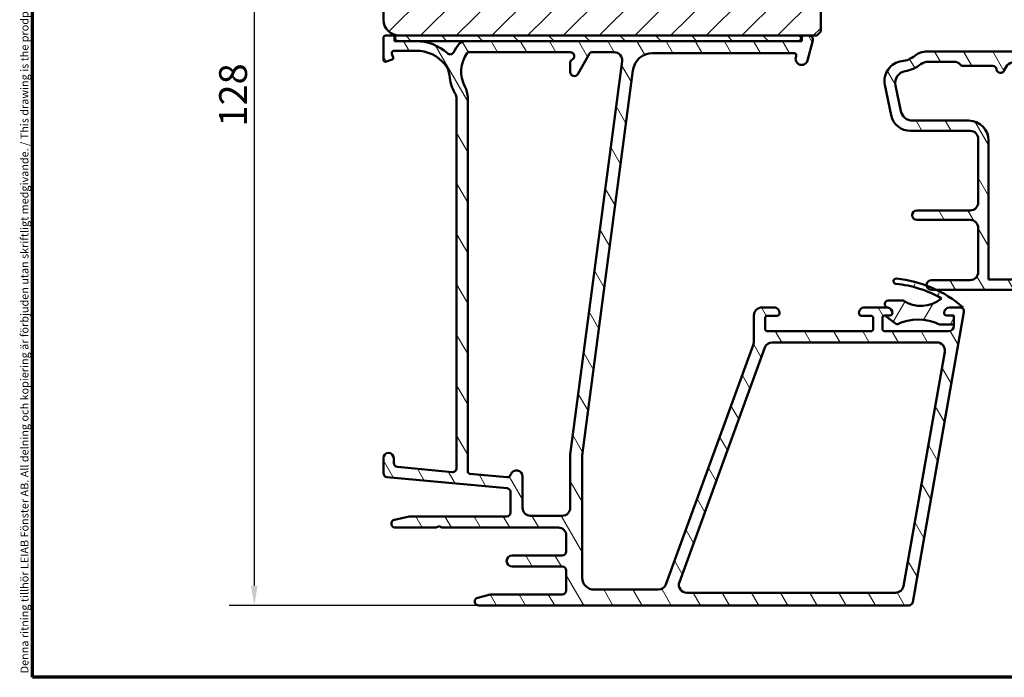
# Model space of a CAD drawing. Units: millimetres. Extents: x 13 to 821, y -287 to 287.
# Drawn here: x 634 to 758, y 10 to 93 of the extents above; entities that cross this region are included whole.
import ezdxf

# ---------------------------------------------------------------- set-up
doc = ezdxf.new("R2010")
doc.units = ezdxf.units.MM
for name, color, linetype, lineweight in [('Border (ISO)', 8, 'Continuous', 70), ('Dimension (ISO)', 3, 'Continuous', 25), ('Hatch (ISO)', 8, 'Continuous', 18), ('Visible (ISO)', 7, 'Continuous', 50)]:
    doc.layers.add(name, color=color, linetype=linetype, lineweight=lineweight)
doc.styles.add('Note Text (ISO)', font='tahoma.ttf')
doc.dimstyles.new('Default (ISO)', dxfattribs={"dimtxt": 3.5, "dimasz": 2.5, "dimexe": 3.175, "dimexo": 0, "dimgap": 0.762, "dimtad": 1, "dimrnd": 1e-08, "dimtxsty": 'Note Text (ISO)', "dimcen": 0.09, "dimdle": 10, "dimclrd": 256, "dimclre": 256, "dimclrt": 256, "dimazin": 2, "dimtfac": 1.001486, "dimtmove": 0, "dimatfit": 3, "dimfxl": 1, "dimtolj": 1, "dimtzin": 0, "dimlwd": -1, "dimlwe": -1, "dimarcsym": 0})
pattern_1 = [(120.0002, (620.5727, 5e-07), (-2.749626, -1.58751), [])]

# ---------------------------------------------------------------- blocks, each defined once
blk = doc.blocks.new('Borders LEIAB A4 Border')
at = {"layer": 'Border (ISO)'}
for p, q in [((15, 10), (15, 287)), ((200, 10), (15, 10))]:
    blk.add_line(p, q, dxfattribs=at)
at = {"layer": 'Border (ISO)', "color": 8, "true_color": 0x808080, "insert": (13.5, 10.5), "char_height": 1, "attachment_point": 1, "rotation": 90, "style": 'Note Text (ISO)'}
blk.add_mtext('\\fTahoma|b0|i0;\\H1.0000;Denna ritning tillhör LEIAB Fönster AB. All delning och kopiering är förbjuden utan skriftligt medgivande. / This drawing is the prodperty of LEIAB Fönster AB. All sharing or reproduction is prohibited without written consent.', dxfattribs=at)
blk = doc.blocks.new('*D35')
at = {"layer": 'Defpoints', "color": 0, "transparency": 16777216}
for p in [(681.7, 146.73), (663.47, 19.03), (691.7, 19.03)]:
    blk.add_point(p, dxfattribs=at)
at = {"layer": 'Dimension (ISO)', "transparency": 16777216}
for p, q in [((681.7, 146.73), (660.29, 146.73)), ((663.47, 144.23), (663.47, 21.53)), ((691.7, 19.03), (660.29, 19.03))]:
    blk.add_line(p, q, dxfattribs=at)
for points in [[(663.05, 144.23), (663.88, 144.23), (663.47, 146.73)], [(663.05, 21.53), (663.88, 21.53), (663.47, 19.03)]]:
    blk.add_solid(points, dxfattribs=at)
at = {"layer": 'Dimension (ISO)', "transparency": 16777216, "insert": (659.05, 79.29), "char_height": 3.5, "attachment_point": 1, "rotation": 90, "style": 'Note Text (ISO)'}
blk.add_mtext('\\A1;128', dxfattribs=at)

msp = doc.modelspace()

# ---------------------------------------------------------------- hatches: boundary and pattern name
at = {"layer": 'Hatch (ISO)'}
h = msp.add_hatch(dxfattribs=at)
h.set_pattern_fill('ANSI31', color=256, scale=25.4, style=0)
h.set_pattern_definition([(45, (620.5727, 5e-07), (-2.245064, 2.245064), [])])
edge = h.paths.add_edge_path()
edge.add_line((685.703, 114.733), (679.703, 114.733))
edge.add_line((679.703, 114.733), (679.703, 92.733))
edge.add_ellipse((681.703, 92.733), major_axis=(0, -2), ratio=1, start_angle=270, end_angle=360)
edge.add_line((681.703, 90.733), (732.303, 90.733))
edge.add_line((732.303, 90.733), (732.532, 90.733))
edge.add_line((732.532, 90.733), (733.203, 90.733))
edge.add_line((733.203, 90.733), (734.203, 90.733))
edge.add_line((734.203, 90.733), (734.703, 91.233))
edge.add_line((734.703, 91.233), (734.703, 120.733))
edge.add_ellipse((732.703, 120.733), major_axis=(0, 2), ratio=1, start_angle=270, end_angle=360)
edge.add_line((732.703, 122.733), (725.703, 122.733))
edge.add_ellipse((725.703, 123.733), major_axis=(-1, 0), ratio=1, start_angle=0, end_angle=90, ccw=False)
edge.add_line((724.703, 123.733), (724.703, 145.733))
edge.add_ellipse((723.703, 145.733), major_axis=(0, 1), ratio=1, start_angle=270, end_angle=360)
edge.add_line((723.703, 146.733), (720.459, 146.733))
edge.add_line((720.459, 146.733), (681.703, 146.733))
edge.add_ellipse((681.703, 144.733), major_axis=(-2, 0), ratio=1, start_angle=270, end_angle=360)
edge.add_line((679.703, 144.733), (679.703, 118.733))
edge.add_line((679.703, 118.733), (685.703, 118.733))
edge.add_line((685.703, 118.733), (685.703, 114.733))
h = msp.add_hatch(dxfattribs=at)
h.set_pattern_fill('ANSI31', color=256, scale=25.4, angle=75.00018, style=0)
h.set_pattern_definition(pattern_1)
edge = h.paths.add_edge_path()
edge.add_line((688.903, 82.738), (688.903, 36.325))
edge.add_ellipse((688.403, 36.325), major_axis=(0, -0.5), ratio=1, start_angle=354.64417, end_angle=450, ccw=False)
edge.add_line((688.356, 35.827), (681.456, 36.474))
edge.add_ellipse((681.503, 36.972), major_axis=(-0.498, 0.047), ratio=1, start_angle=5.35583, end_angle=90, ccw=False)
edge.add_line((681.003, 36.972), (681.003, 37.583))
edge.add_ellipse((680.353, 37.583), major_axis=(0, 0.65), ratio=1, start_angle=270, end_angle=450)
edge.add_line((679.703, 37.583), (679.703, 35.688))
edge.add_ellipse((680.203, 35.688), major_axis=(0, -0.5), ratio=1, start_angle=270, end_angle=354.64417)
edge.add_line((680.156, 35.19), (695.249, 33.775))
edge.add_ellipse((695.203, 33.277), major_axis=(0.498, -0.047), ratio=1, start_angle=5.35583, end_angle=90, ccw=False)
edge.add_line((695.703, 33.277), (695.703, 30.733))
edge.add_ellipse((695.203, 30.733), major_axis=(0, -0.5), ratio=1, start_angle=0, end_angle=90, ccw=False)
edge.add_line((695.203, 30.233), (683.056, 30.233))
edge.add_ellipse((683.056, 29.733), major_axis=(-0.5, 0), ratio=1, start_angle=270, end_angle=282.17939)
edge.add_line((682.95, 30.221), (681.097, 29.821))
edge.add_ellipse((681.203, 29.333), major_axis=(-0.489, -0.105), ratio=1, start_angle=270, end_angle=437.82061)
edge.add_line((681.203, 28.833), (686.356, 28.833))
edge.add_line((686.356, 28.833), (686.703, 29.033))
edge.add_line((686.703, 29.033), (687.049, 28.833))
edge.add_line((687.049, 28.833), (701.703, 28.833))
edge.add_ellipse((701.703, 27.833), major_axis=(1, 0), ratio=1, start_angle=0, end_angle=90, ccw=False)
edge.add_line((702.703, 27.833), (702.703, 25.833))
edge.add_ellipse((702.203, 25.833), major_axis=(0, -0.5), ratio=1, start_angle=0, end_angle=90, ccw=False)
edge.add_line((702.203, 25.333), (695.903, 25.333))
edge.add_ellipse((695.903, 24.633), major_axis=(-0.7, 0), ratio=1, start_angle=270, end_angle=450)
edge.add_line((695.903, 23.933), (702.203, 23.933))
edge.add_ellipse((702.203, 23.433), major_axis=(0.5, 0), ratio=1, start_angle=0, end_angle=90, ccw=False)
edge.add_line((702.703, 23.433), (702.703, 20.933))
edge.add_ellipse((702.203, 20.933), major_axis=(0, -0.5), ratio=1, start_angle=0, end_angle=90, ccw=False)
edge.add_line((702.203, 20.433), (693.266, 20.433))
edge.add_ellipse((693.266, 19.933), major_axis=(-0.5, 0), ratio=1, start_angle=270, end_angle=284.35523)
edge.add_line((693.142, 20.417), (691.579, 20.017))
edge.add_ellipse((691.703, 19.533), major_axis=(-0.484, -0.124), ratio=1, start_angle=270, end_angle=435.64477)
edge.add_line((691.703, 19.033), (745.767, 19.033))
edge.add_ellipse((745.767, 19.533), major_axis=(0.5, 0), ratio=1, start_angle=270, end_angle=350)
edge.add_line((746.259, 19.446), (752.695, 55.946))
edge.add_ellipse((752.203, 56.033), major_axis=(0.087, 0.492), ratio=1, start_angle=270, end_angle=370)
edge.add_line((752.203, 56.533), (750.903, 56.533))
edge.add_ellipse((750.903, 55.833), major_axis=(-0.7, 0), ratio=1, start_angle=270, end_angle=360)
edge.add_ellipse((750.503, 55.833), major_axis=(0, -0.3), ratio=1, start_angle=270, end_angle=360)
edge.add_line((750.503, 55.533), (751.153, 55.533))
edge.add_ellipse((751.153, 55.233), major_axis=(0.3, 0), ratio=1, start_angle=0, end_angle=90, ccw=False)
edge.add_line((751.453, 55.233), (751.453, 54.393))
edge.add_line((751.453, 54.393), (751.453, 54.233))
edge.add_ellipse((750.753, 54.233), major_axis=(0, -0.7), ratio=1, start_angle=0, end_angle=90, ccw=False)
edge.add_line((750.753, 53.533), (742.753, 53.533))
edge.add_ellipse((742.753, 53.833), major_axis=(-0.3, 0), ratio=1, start_angle=0, end_angle=90, ccw=False)
edge.add_line((742.453, 53.833), (742.453, 55.233))
edge.add_ellipse((742.753, 55.233), major_axis=(0, 0.3), ratio=1, start_angle=1.86931, end_angle=90, ccw=False)
edge.add_ellipse((742.753, 55.233), major_axis=(0.3, 0.01), ratio=1, start_angle=88.13069, end_angle=90, ccw=False)
edge.add_line((742.753, 55.533), (743.403, 55.533))
edge.add_ellipse((743.403, 55.833), major_axis=(0.3, 0), ratio=1, start_angle=270, end_angle=360)
edge.add_ellipse((743.003, 55.833), major_axis=(0, 0.7), ratio=1, start_angle=270, end_angle=350.81595)
edge.add_ellipse((743.003, 55.833), major_axis=(-0.691, 0.112), ratio=1, start_angle=270, end_angle=279.18405)
edge.add_line((743.003, 56.533), (740.203, 56.533))
edge.add_ellipse((740.203, 55.833), major_axis=(-0.7, 0), ratio=1, start_angle=270, end_angle=367.18076)
edge.add_ellipse((739.806, 55.783), major_axis=(0.037, -0.298), ratio=1, start_angle=270, end_angle=352.81924)
edge.add_line((739.806, 55.483), (741.003, 55.483))
edge.add_ellipse((741.003, 55.183), major_axis=(0.3, 0), ratio=1, start_angle=0, end_angle=90, ccw=False)
edge.add_line((741.303, 55.183), (741.303, 53.833))
edge.add_ellipse((741.003, 53.833), major_axis=(0, -0.3), ratio=1, start_angle=0, end_angle=90, ccw=False)
edge.add_line((741.003, 53.533), (728.003, 53.533))
edge.add_ellipse((728.003, 53.833), major_axis=(-0.3, 0), ratio=1, start_angle=0, end_angle=90, ccw=False)
edge.add_line((727.703, 53.833), (727.703, 55.183))
edge.add_ellipse((728.003, 55.183), major_axis=(0, 0.3), ratio=1, start_angle=0, end_angle=90, ccw=False)
edge.add_line((728.003, 55.483), (729.2, 55.483))
edge.add_ellipse((729.2, 55.783), major_axis=(0.3, 0), ratio=1, start_angle=270, end_angle=352.81924)
edge.add_ellipse((728.803, 55.833), major_axis=(0.087, 0.695), ratio=1, start_angle=270, end_angle=367.18076)
edge.add_line((728.803, 56.533), (727.303, 56.533))
edge.add_ellipse((727.303, 55.533), major_axis=(-1, 0), ratio=1, start_angle=270, end_angle=360)
edge.add_line((726.303, 55.533), (726.303, 52.485))
edge.add_ellipse((724.303, 52.485), major_axis=(0, -2), ratio=1, start_angle=70, end_angle=90, ccw=False)
edge.add_line((726.182, 51.801), (715.223, 21.691))
edge.add_ellipse((714.283, 22.033), major_axis=(-0.342, -0.94), ratio=1, start_angle=20, end_angle=90, ccw=False)
edge.add_line((714.283, 21.033), (706.203, 21.033))
edge.add_ellipse((706.203, 22.533), major_axis=(-1.5, 0), ratio=1, start_angle=0, end_angle=90, ccw=False)
edge.add_line((704.703, 22.533), (704.703, 37.607))
edge.add_ellipse((709.703, 37.607), major_axis=(0, 5), ratio=1, start_angle=82.5, end_angle=90, ccw=False)
edge.add_line((704.745, 38.259), (711.078, 86.359))
edge.add_ellipse((713.556, 86.033), major_axis=(0.326, 2.479), ratio=1, start_angle=7.5, end_angle=90, ccw=False)
edge.add_line((713.556, 88.533), (731.321, 88.533))
edge.add_ellipse((731.321, 88.233), major_axis=(0.3, 0), ratio=1, start_angle=345, end_angle=450, ccw=False)
edge.add_line((731.611, 88.155), (731.563, 87.977))
edge.add_ellipse((732.287, 87.783), major_axis=(-0.194, -0.724), ratio=1, start_angle=270, end_angle=450)
edge.add_line((733.012, 87.588), (733.686, 90.103))
edge.add_ellipse((733.203, 90.233), major_axis=(0.129, 0.483), ratio=1, start_angle=270, end_angle=375)
edge.add_line((733.203, 90.733), (732.532, 90.733))
edge.add_ellipse((732.532, 90.433), major_axis=(-0.3, 0), ratio=1, start_angle=270, end_angle=319.72836)
edge.add_ellipse((732.532, 90.433), major_axis=(-0.194, -0.229), ratio=1, start_angle=270, end_angle=295.27164)
edge.add_line((732.242, 90.51), (732.173, 90.255))
edge.add_ellipse((731.884, 90.333), major_axis=(-0.078, -0.29), ratio=1, start_angle=15, end_angle=90, ccw=False)
edge.add_line((731.884, 90.033), (689.981, 90.033))
edge.add_ellipse((689.981, 89.033), major_axis=(-1, 0), ratio=1, start_angle=270, end_angle=321.09699)
edge.add_ellipse((693.483, 86.207), major_axis=(-3.454, -4.28), ratio=1, start_angle=270, end_angle=282.5547)
edge.add_ellipse((688.106, 88.869), major_axis=(-0.222, -0.448), ratio=1, start_angle=344.0923, end_angle=450, ccw=False)
edge.add_ellipse((683.803, 84.133), major_axis=(-4.367, 3.967), ratio=1, start_angle=270, end_angle=312.25602)
edge.add_line((683.803, 90.033), (681.503, 90.033))
edge.add_ellipse((681.503, 90.333), major_axis=(-0.3, 0), ratio=1, start_angle=0, end_angle=90, ccw=False)
edge.add_line((681.203, 90.333), (681.203, 90.433))
edge.add_ellipse((680.903, 90.433), major_axis=(0, 0.3), ratio=1, start_angle=270, end_angle=318.18969)
edge.add_ellipse((680.903, 90.433), major_axis=(-0.224, 0.2), ratio=1, start_angle=270, end_angle=311.81031)
edge.add_line((680.903, 90.733), (680.003, 90.733))
edge.add_ellipse((680.003, 90.433), major_axis=(-0.3, 0), ratio=1, start_angle=270, end_angle=360)
edge.add_line((679.703, 90.433), (679.703, 87.733))
edge.add_ellipse((680.003, 87.733), major_axis=(0, -0.3), ratio=1, start_angle=270, end_angle=380)
edge.add_line((680.105, 87.451), (680.821, 87.711))
edge.add_ellipse((680.753, 87.899), major_axis=(0.188, 0.068), ratio=1, start_angle=270, end_angle=360)
edge.add_line((680.941, 87.968), (680.772, 88.43))
edge.add_ellipse((681.054, 88.533), major_axis=(-0.103, 0.282), ratio=1, start_angle=340, end_angle=450, ccw=False)
edge.add_line((681.054, 88.833), (683.803, 88.833))
edge.add_ellipse((683.803, 84.133), major_axis=(4.7, 0), ratio=1, start_angle=38.98306, end_angle=90, ccw=False)
edge.add_ellipse((685.513, 85.517), major_axis=(1.573, -1.943), ratio=1, start_angle=55.96473, end_angle=90, ccw=False)
edge.add_ellipse((693.483, 86.207), major_axis=(0.474, -5.48), ratio=1, start_angle=270, end_angle=294.75387)
edge.add_ellipse((687.403, 82.738), major_axis=(0.743, -1.303), ratio=1, start_angle=60.29834, end_angle=90, ccw=False)
edge = h.paths.add_edge_path(flags=0)
edge.add_line((750.293, 50.959), (745.091, 21.459))
edge.add_ellipse((744.106, 21.633), major_axis=(-0.174, -0.985), ratio=1, start_angle=10, end_angle=90, ccw=False)
edge.add_line((744.106, 20.633), (717.862, 20.633))
edge.add_ellipse((717.862, 21.633), major_axis=(-1, 0), ratio=1, start_angle=340, end_angle=450, ccw=False)
edge.add_line((716.922, 21.975), (727.659, 51.475))
edge.add_ellipse((728.599, 51.133), major_axis=(0.342, 0.94), ratio=1, start_angle=20, end_angle=90, ccw=False)
edge.add_line((728.599, 52.133), (749.308, 52.133))
edge.add_ellipse((749.308, 51.133), major_axis=(1, 0), ratio=1, start_angle=350, end_angle=450, ccw=False)
edge = h.paths.add_edge_path(flags=0)
edge.add_ellipse((687.303, 82.92), major_axis=(0, 3), ratio=1, start_angle=270, end_angle=298.00546)
edge.add_ellipse((693.483, 86.207), major_axis=(-1.878, 3.532), ratio=1, start_angle=26.13543, end_angle=90, ccw=False)
edge.add_ellipse((690.403, 88.433), major_axis=(0.117, 0.162), ratio=1, start_angle=35.85912, end_angle=90, ccw=False)
edge.add_line((690.403, 88.633), (703.203, 88.633))
edge.add_ellipse((703.203, 88.133), major_axis=(0.5, 0), ratio=1, start_angle=292.02431, end_angle=450, ccw=False)
edge.add_ellipse((703.503, 87.391), major_axis=(-0.278, -0.113), ratio=1, start_angle=270, end_angle=337.97569)
edge.add_line((703.203, 87.391), (703.203, 86.133))
edge.add_ellipse((703.703, 86.133), major_axis=(0, -0.5), ratio=1, start_angle=270, end_angle=420)
edge.add_line((704.136, 85.883), (705.637, 88.483))
edge.add_ellipse((705.897, 88.333), major_axis=(0.15, 0.26), ratio=1, start_angle=30, end_angle=90, ccw=False)
edge.add_line((705.897, 88.633), (708.724, 88.633))
edge.add_ellipse((708.724, 87.633), major_axis=(1, 0), ratio=1, start_angle=352.5, end_angle=450, ccw=False)
edge.add_line((709.715, 87.502), (703.203, 38.033))
edge.add_line((703.203, 38.033), (703.203, 31.333))
edge.add_ellipse((702.203, 31.333), major_axis=(0, -1), ratio=1, start_angle=0, end_angle=90, ccw=False)
edge.add_line((702.203, 30.333), (698.203, 30.333))
edge.add_ellipse((698.203, 31.333), major_axis=(-1, 0), ratio=1, start_angle=0, end_angle=90, ccw=False)
edge.add_line((697.203, 31.333), (697.203, 35.283))
edge.add_ellipse((696.453, 35.283), major_axis=(0, 0.75), ratio=1, start_angle=270, end_angle=431.38189)
edge.add_ellipse((695.268, 35.682), major_axis=(-0.16, -0.474), ratio=1, start_angle=13.26229, end_angle=90, ccw=False)
edge.add_line((695.221, 35.184), (690.575, 35.619))
edge.add_ellipse((690.603, 35.918), major_axis=(-0.299, 0.028), ratio=1, start_angle=5.35583, end_angle=90, ccw=False)
edge.add_line((690.303, 35.918), (690.303, 82.92))
h = msp.add_hatch(dxfattribs=at)
h.set_pattern_fill('ANSI31', color=256, scale=25.4, angle=90.00021, style=0)
h.set_pattern_definition([(135.0002, (620.5727, 5e-07), (-2.245056, -2.24507), [])])
h.paths.add_polyline_path([(681.103, 90.733), (681.103, 90.656), (681.103, 90.033), (681.503, 90.033), (683.803, 90.033), (689.981, 90.033), (731.884, 90.033), (732.303, 90.033), (732.303, 90.626), (732.303, 90.733), (681.703, 90.733)])
h = msp.add_hatch(dxfattribs=at)
h.set_pattern_fill('ANSI31', color=256, scale=25.4, angle=75.00018, style=0)
h.set_pattern_definition(pattern_1)
edge = h.paths.add_edge_path()
edge.add_ellipse((775.503, 76.656), major_axis=(0, 1), ratio=1, start_angle=270, end_angle=352.5)
edge.add_line((775.633, 77.647), (770.872, 78.274))
edge.add_ellipse((771.003, 79.265), major_axis=(-0.991, 0.131), ratio=1, start_angle=7.5, end_angle=90, ccw=False)
edge.add_line((770.003, 79.265), (770.003, 80.233))
edge.add_ellipse((771.003, 80.233), major_axis=(0, 1), ratio=1, start_angle=0, end_angle=90, ccw=False)
edge.add_line((771.003, 81.233), (772.7, 81.233))
edge.add_line((772.7, 81.233), (772.933, 81.028))
edge.add_line((772.933, 81.028), (773.419, 81.267))
edge.add_line((773.419, 81.267), (773.826, 80.911))
edge.add_line((773.826, 80.911), (774.311, 81.15))
edge.add_line((774.311, 81.15), (774.718, 80.793))
edge.add_line((774.718, 80.793), (775.203, 81.032))
edge.add_line((775.203, 81.032), (775.61, 80.676))
edge.add_line((775.61, 80.676), (776.335, 81.032))
edge.add_ellipse((776.203, 81.302), major_axis=(0.269, 0.132), ratio=1, start_angle=270, end_angle=333.80993)
edge.add_line((776.503, 81.302), (776.503, 82.033))
edge.add_ellipse((776.003, 82.033), major_axis=(0, 0.5), ratio=1, start_angle=270, end_angle=360)
edge.add_line((776.003, 82.533), (772.503, 82.533))
edge.add_ellipse((772.503, 85.033), major_axis=(-2.5, 0), ratio=1, start_angle=0, end_angle=90, ccw=False)
edge.add_line((770.003, 85.033), (770.003, 87.733))
edge.add_ellipse((767.503, 87.733), major_axis=(0, 2.5), ratio=1, start_angle=270, end_angle=360)
edge.add_line((767.503, 90.233), (763.303, 90.233))
edge.add_ellipse((763.303, 89.933), major_axis=(-0.3, 0), ratio=1, start_angle=270, end_angle=360)
edge.add_line((763.003, 89.933), (763.003, 89.333))
edge.add_ellipse((763.503, 89.333), major_axis=(0, -0.5), ratio=1, start_angle=270, end_angle=306.8699)
edge.add_ellipse((762.703, 88.733), major_axis=(0.3, -0.4), ratio=1, start_angle=263.1301, end_angle=450, ccw=False)
edge.add_ellipse((761.837, 88.233), major_axis=(-0.25, 0.433), ratio=1, start_angle=270, end_angle=330)
edge.add_line((761.837, 88.733), (748.082, 88.733))
edge.add_ellipse((748.082, 86.233), major_axis=(-2.5, 0), ratio=1, start_angle=270, end_angle=308.49995)
edge.add_ellipse((744.503, 90.733), major_axis=(-2.543, -2.023), ratio=1, start_angle=58.49253, end_angle=90, ccw=False)
edge.add_ellipse((745.203, 85.025), major_axis=(-2.481, -0.304), ratio=1, start_angle=270, end_angle=364.76018)
edge.add_line((742.755, 84.516), (743.544, 80.723))
edge.add_ellipse((745.992, 81.233), major_axis=(0.509, -2.448), ratio=1, start_angle=270, end_angle=348.24733)
edge.add_line((745.992, 78.733), (753.503, 78.733))
edge.add_ellipse((753.503, 77.733), major_axis=(1, 0), ratio=1, start_angle=0, end_angle=90, ccw=False)
edge.add_line((754.503, 77.733), (754.503, 69.733))
edge.add_ellipse((753.503, 69.733), major_axis=(0, -1), ratio=1, start_angle=0, end_angle=90, ccw=False)
edge.add_line((753.503, 68.733), (746.776, 68.733))
edge.add_ellipse((746.776, 68.133), major_axis=(-0.6, 0), ratio=1, start_angle=270, end_angle=450)
edge.add_line((746.776, 67.533), (753.503, 67.533))
edge.add_ellipse((753.503, 66.533), major_axis=(1, 0), ratio=1, start_angle=0, end_angle=90, ccw=False)
edge.add_line((754.503, 66.533), (754.503, 60.983))
edge.add_ellipse((753.503, 60.983), major_axis=(0, -1), ratio=1, start_angle=0, end_angle=90, ccw=False)
edge.add_line((753.503, 59.983), (748.628, 59.983))
edge.add_ellipse((748.628, 59.358), major_axis=(-0.625, 0), ratio=1, start_angle=270, end_angle=367.29781)
edge.add_ellipse((748.628, 59.358), major_axis=(-0.62, -0.079), ratio=1, start_angle=0, end_angle=82.70219)
edge.add_line((748.628, 58.733), (749.281, 58.733))
edge.add_line((749.281, 58.733), (776.203, 58.733))
edge.add_ellipse((776.203, 59.033), major_axis=(0.3, 0), ratio=1, start_angle=270, end_angle=360)
edge.add_line((776.503, 59.033), (776.503, 60.107))
edge.add_ellipse((776.803, 60.107), major_axis=(0, 0.3), ratio=1, start_angle=44.72586, end_angle=90, ccw=False)
edge.add_line((776.592, 60.321), (786.914, 70.544))
edge.add_ellipse((786.703, 70.758), major_axis=(0.213, 0.211), ratio=1, start_angle=270, end_angle=315.27414)
edge.add_line((787.003, 70.758), (787.003, 71.933))
edge.add_ellipse((786.703, 71.933), major_axis=(0, 0.3), ratio=1, start_angle=270, end_angle=360)
edge.add_line((786.703, 72.233), (784.803, 72.233))
edge.add_ellipse((784.803, 71.933), major_axis=(-0.3, 0), ratio=1, start_angle=270, end_angle=360)
edge.add_line((784.503, 71.933), (782.003, 71.933))
edge.add_ellipse((781.703, 71.933), major_axis=(0, 0.3), ratio=1, start_angle=270, end_angle=360)
edge.add_line((781.703, 72.233), (779.803, 72.233))
edge.add_ellipse((779.803, 71.933), major_axis=(-0.3, 0), ratio=1, start_angle=270, end_angle=360)
edge.add_line((779.503, 71.933), (776.803, 71.933))
edge.add_ellipse((776.803, 72.233), major_axis=(-0.3, 0), ratio=1, start_angle=0, end_angle=90, ccw=False)
edge.add_line((776.503, 72.233), (776.503, 76.656))
edge = h.paths.add_edge_path(flags=0)
edge.add_line((765.315, 88.933), (767.703, 88.933))
edge.add_ellipse((767.703, 87.933), major_axis=(1, 0), ratio=1, start_angle=0, end_angle=90, ccw=False)
edge.add_line((768.703, 87.933), (768.703, 78.125))
edge.add_ellipse((769.703, 78.125), major_axis=(0, -1), ratio=1, start_angle=270, end_angle=352.5)
edge.add_line((769.572, 77.134), (774.333, 76.507))
edge.add_ellipse((774.203, 75.515), major_axis=(0.991, -0.131), ratio=1, start_angle=7.5, end_angle=90, ccw=False)
edge.add_line((775.203, 75.515), (775.203, 71.633))
edge.add_ellipse((776.203, 71.633), major_axis=(0, -1), ratio=1, start_angle=270, end_angle=360)
edge.add_line((776.203, 70.633), (779.203, 70.633))
edge.add_line((779.203, 70.633), (779.503, 70.333))
edge.add_line((779.503, 70.333), (779.803, 70.633))
edge.add_line((779.803, 70.633), (783.94, 70.633))
edge.add_ellipse((783.94, 70.133), major_axis=(0.5, 0), ratio=1, start_angle=314.72586, end_angle=450, ccw=False)
edge.add_line((784.292, 69.777), (774.746, 60.322))
edge.add_ellipse((774.042, 61.033), major_axis=(-0.71, -0.704), ratio=1, start_angle=45.27414, end_angle=90, ccw=False)
edge.add_line((774.042, 60.033), (771.003, 60.033))
edge.add_ellipse((771.003, 61.033), major_axis=(-1, 0), ratio=1, start_angle=0, end_angle=90, ccw=False)
edge.add_line((770.003, 61.033), (770.003, 61.333))
edge.add_ellipse((769.503, 61.333), major_axis=(0, 0.5), ratio=1, start_angle=270, end_angle=360)
edge.add_line((769.503, 61.833), (769.203, 61.833))
edge.add_ellipse((769.203, 61.333), major_axis=(-0.5, 0), ratio=1, start_angle=270, end_angle=360)
edge.add_line((768.703, 61.333), (768.703, 60.033))
edge.add_line((768.703, 60.033), (755.803, 60.033))
edge.add_line((755.803, 60.033), (755.803, 77.533))
edge.add_ellipse((753.303, 77.533), major_axis=(0, 2.5), ratio=1, start_angle=270, end_angle=360)
edge.add_line((753.303, 80.033), (746.236, 80.033))
edge.add_ellipse((746.236, 81.533), major_axis=(-1.5, 0), ratio=1, start_angle=11.75267, end_angle=90, ccw=False)
edge.add_line((744.767, 81.227), (744.092, 84.47))
edge.add_ellipse((745.561, 84.776), major_axis=(-0.306, 1.469), ratio=1, start_angle=358.32194, end_angle=450, ccw=False)
edge.add_ellipse((744.503, 90.733), major_axis=(4.48, 0.796), ratio=1, start_angle=270, end_angle=297.4221)
edge.add_ellipse((748.185, 85.933), major_axis=(1.19, 0.913), ratio=1, start_angle=52.5033, end_angle=90, ccw=False)
edge.add_line((748.185, 87.433), (751.485, 87.433))
edge.add_ellipse((751.485, 86.433), major_axis=(1, 0), ratio=1, start_angle=41.81031, end_angle=90, ccw=False)
edge.add_ellipse((752.603, 87.433), major_axis=(0.333, -0.373), ratio=1, start_angle=270, end_angle=318.18969)
edge.add_line((752.603, 86.933), (756.308, 86.933))
edge.add_ellipse((756.308, 86.433), major_axis=(0.5, 0), ratio=1, start_angle=5.73917, end_angle=90, ccw=False)
edge.add_ellipse((757.303, 86.533), major_axis=(0.05, -0.497), ratio=1, start_angle=270, end_angle=426.80323)
edge.add_ellipse((759.211, 85.933), major_axis=(0.45, 1.431), ratio=1, start_angle=17.4576, end_angle=90, ccw=False)
edge.add_line((759.211, 87.433), (761.081, 87.433))
edge.add_ellipse((761.081, 85.433), major_axis=(2, 0), ratio=1, start_angle=26.10388, end_angle=90, ccw=False)
edge.add_ellipse((763.326, 86.533), major_axis=(0.22, -0.449), ratio=1, start_angle=270, end_angle=398.89612)
edge.add_line((763.779, 86.321), (764.862, 88.644))
edge.add_ellipse((765.315, 88.433), major_axis=(0.211, 0.453), ratio=1, start_angle=25, end_angle=90, ccw=False)
h = msp.add_hatch(dxfattribs=at)
h.set_pattern_fill('ANSI31', color=256, scale=25.4, angle=14.99998, style=0)
h.set_pattern_definition([(60, (620.5727, 5e-07), (-2.74963, 1.5875), [])])
edge = h.paths.add_edge_path()
edge.add_ellipse((743.403, 55.833), major_axis=(0, -0.3), ratio=1, start_angle=0, end_angle=90)
edge.add_ellipse((743.003, 55.833), major_axis=(0.691, -0.112), ratio=1, start_angle=9.18405, end_angle=90)
edge.add_ellipse((743.185, 56.96), major_axis=(-0.442, 0), ratio=1, start_angle=270, end_angle=440.81595, ccw=False)
edge.add_line((743.185, 57.403), (745.05, 57.403))
edge.add_ellipse((747.284, 60.72), major_axis=(-3.047, -2.591), ratio=1, start_angle=15.66372, end_angle=90)
edge.add_ellipse((742.743, 45.233), major_axis=(14.272, -1.399), ratio=1, start_angle=65.77157, end_angle=90)
edge.add_ellipse((744.174, 59.833), major_axis=(-0.328, 0.032), ratio=1, start_angle=270, end_angle=450, ccw=False)
edge.add_ellipse((742.743, 45.233), major_axis=(-14.046, 5.265), ratio=1, start_angle=270, end_angle=284.94931, ccw=False)
edge.add_ellipse((742.743, 45.233), major_axis=(-13.5, 6.538), ratio=1, start_angle=270, end_angle=275.29318, ccw=False)
edge.add_ellipse((742.743, 45.233), major_axis=(-11.3, 9.865), ratio=1, start_angle=270, end_angle=285.27811, ccw=False)
edge.add_line((752.607, 56.533), (752.203, 56.533))
edge.add_line((752.203, 56.533), (750.903, 56.533))
edge.add_ellipse((750.903, 55.833), major_axis=(0, 0.7), ratio=1, start_angle=0, end_angle=90)
edge.add_ellipse((750.503, 55.833), major_axis=(-0.3, 0), ratio=1, start_angle=0, end_angle=90)
edge.add_line((750.503, 55.533), (751.153, 55.533))
edge.add_line((751.153, 55.533), (751.453, 55.533))
edge.add_line((751.453, 55.533), (751.453, 55.233))
edge.add_line((751.453, 55.233), (751.453, 54.393))
edge.add_line((751.453, 54.393), (749.624, 54.393))
edge.add_ellipse((746.948, 49.023), major_axis=(5.37, 2.677), ratio=1, start_angle=37.01217, end_angle=90)
edge.add_line((744.271, 54.393), (742.743, 55.532))
edge.add_line((742.743, 55.532), (742.743, 55.533))
edge.add_line((742.743, 55.533), (742.753, 55.533))
edge.add_line((742.753, 55.533), (743.403, 55.533))

# ---------------------------------------------------------------- linework, layer by layer
at = {"layer": 'Visible (ISO)'}
for p, q in [((734.703, 91.233), (734.703, 120.733)), ((679.703, 114.733), (679.703, 92.733)), ((679.703, 90.433), (679.703, 87.733)), ((680.903, 90.733), (680.003, 90.733)), ((681.103, 90.733), (681.103, 90.033)), ((732.303, 90.733), (681.103, 90.733)), ((681.203, 90.333), (681.203, 90.433)), ((681.703, 90.733), (734.203, 90.733)), ((732.242, 90.51), (732.173, 90.255)), ((732.303, 90.033), (732.303, 90.733)), ((733.203, 90.733), (732.532, 90.733)), ((734.203, 90.733), (734.703, 91.233)), ((681.103, 90.033), (732.303, 90.033)), ((683.803, 90.033), (681.503, 90.033)), ((731.884, 90.033), (689.981, 90.033)), ((733.012, 87.588), (733.686, 90.103)), ((680.941, 87.968), (680.772, 88.43)), ((681.054, 88.833), (683.803, 88.833)), ((690.403, 88.633), (703.203, 88.633)), ((704.136, 85.883), (705.637, 88.483)), ((705.897, 88.633), (708.724, 88.633)), ((713.556, 88.533), (731.321, 88.533)), ((731.611, 88.155), (731.563, 87.977)), ((761.837, 88.733), (748.082, 88.733)), ((680.105, 87.451), (680.821, 87.711)), ((709.715, 87.502), (703.203, 38.033)), ((703.203, 87.391), (703.203, 86.133)), ((748.185, 87.433), (751.485, 87.433)), ((752.603, 86.933), (756.308, 86.933)), ((704.745, 38.259), (711.078, 86.359)), ((742.755, 84.516), (743.544, 80.723)), ((744.767, 81.227), (744.092, 84.47)), ((688.903, 82.738), (688.903, 36.325)), ((690.303, 35.918), (690.303, 82.92)), ((753.303, 80.033), (746.236, 80.033)), ((745.992, 78.733), (753.503, 78.733)), ((754.503, 77.733), (754.503, 69.733)), ((755.803, 60.033), (755.803, 77.533)), ((753.503, 68.733), (746.776, 68.733)), ((746.776, 67.533), (753.503, 67.533)), ((754.503, 66.533), (754.503, 60.983)), ((753.503, 59.983), (748.628, 59.983)), ((768.703, 60.033), (755.803, 60.033)), ((748.628, 58.733), (776.203, 58.733)), ((745.05, 57.403), (743.185, 57.403)), ((728.803, 56.533), (727.303, 56.533)), ((743.003, 56.533), (740.203, 56.533)), ((746.259, 19.446), (752.695, 55.946)), ((750.903, 56.533), (752.607, 56.533)), ((752.203, 56.533), (750.903, 56.533)), ((726.303, 55.533), (726.303, 52.485)), ((727.703, 53.833), (727.703, 55.183)), ((728.003, 55.483), (729.2, 55.483)), ((739.806, 55.483), (741.003, 55.483)), ((741.303, 55.183), (741.303, 53.833)), ((742.453, 53.833), (742.453, 55.233)), ((743.403, 55.533), (742.743, 55.533)), ((742.743, 55.533), (744.271, 54.393)), ((742.753, 55.533), (743.403, 55.533)), ((751.453, 55.533), (750.503, 55.533)), ((750.503, 55.533), (751.153, 55.533)), ((751.453, 54.393), (751.453, 55.533)), ((751.453, 55.233), (751.453, 54.233)), ((741.003, 53.533), (728.003, 53.533)), ((750.753, 53.533), (742.753, 53.533)), ((749.624, 54.393), (751.453, 54.393)), ((728.599, 52.133), (749.308, 52.133)), ((726.182, 51.801), (715.223, 21.691)), ((716.922, 21.975), (727.659, 51.475)), ((750.293, 50.959), (745.091, 21.459)), ((679.703, 37.583), (679.703, 35.688)), ((681.003, 36.972), (681.003, 37.583)), ((703.203, 38.033), (703.203, 31.333)), ((704.703, 22.533), (704.703, 37.607)), ((688.356, 35.827), (681.456, 36.474)), ((680.156, 35.19), (695.249, 33.775)), ((695.221, 35.184), (690.575, 35.619)), ((697.203, 31.333), (697.203, 35.283)), ((695.703, 33.277), (695.703, 30.733)), ((682.95, 30.221), (681.097, 29.821)), ((695.203, 30.233), (683.056, 30.233)), ((702.203, 30.333), (698.203, 30.333)), ((681.203, 28.833), (686.356, 28.833)), ((686.356, 28.833), (686.703, 29.033)), ((686.703, 29.033), (687.049, 28.833)), ((687.049, 28.833), (701.703, 28.833)), ((702.703, 27.833), (702.703, 25.833)), ((702.203, 25.333), (695.903, 25.333)), ((695.903, 23.933), (702.203, 23.933)), ((702.703, 23.433), (702.703, 20.933)), ((693.142, 20.417), (691.579, 20.017)), ((702.203, 20.433), (693.266, 20.433)), ((714.283, 21.033), (706.203, 21.033)), ((744.106, 20.633), (717.862, 20.633)), ((691.703, 19.033), (745.767, 19.033))]:
    msp.add_line(p, q, dxfattribs=at)
for centre, radius, start, end in [((681.703, 92.733), 2, 180, 270), ((680.003, 90.433), 0.3, 90, 180), ((680.903, 90.433), 0.3, 0, 90), ((732.532, 90.433), 0.3, 90, 165), ((733.203, 90.233), 0.5, 345, 90), ((681.503, 90.333), 0.3, 180, 270), ((683.803, 84.133), 5.9, 47.74398, 90), ((693.483, 86.207), 5.5, 141.09699, 153.65169), ((689.981, 89.033), 1, 90, 141.09699), ((731.884, 90.333), 0.3, 270, 345), ((681.054, 88.533), 0.3, 90, 200), ((680.753, 87.899), 0.2, 290, 20), ((683.803, 84.133), 4.7, 38.98306, 90), ((688.106, 88.869), 0.5, 227.74398, 333.65169), ((693.483, 86.207), 4, 144.14088, 208.00546), ((690.403, 88.433), 0.2, 90, 144.14088), ((703.203, 88.133), 0.5, 292.02431, 90), ((705.897, 88.333), 0.3, 90, 150), ((708.724, 87.633), 1, 352.5, 90), ((713.556, 86.033), 2.5, 90, 172.5), ((731.321, 88.233), 0.3, 345, 90), ((732.287, 87.783), 0.75, 165, 345), ((744.503, 90.733), 3.25, 276.99248, 308.49995), ((748.082, 86.233), 2.5, 90, 128.49995), ((680.003, 87.733), 0.3, 180, 290), ((685.513, 85.517), 2.5, 4.94778, 38.98306), ((703.503, 87.391), 0.3, 112.02431, 180), ((745.203, 85.025), 2.5, 96.99248, 191.75267), ((744.503, 90.733), 4.55, 280.0746, 307.4967), ((748.185, 85.933), 1.5, 90, 127.4967), ((751.485, 86.433), 1, 41.81031, 90), ((752.603, 87.433), 0.5, 221.81031, 270), ((756.308, 86.433), 0.5, 5.73917, 90), ((759.211, 85.933), 1.5, 90, 162.5424), ((693.483, 86.207), 5.5, 184.94778, 209.70166), ((703.703, 86.133), 0.5, 180, 330), ((745.561, 84.776), 1.5, 100.0746, 191.75267), ((757.303, 86.533), 0.5, 185.73917, 342.5424), ((687.303, 82.92), 3, 0, 28.00546), ((687.403, 82.738), 1.5, 0, 29.70166), ((745.992, 81.233), 2.5, 191.75267, 270), ((746.236, 81.533), 1.5, 191.75267, 270), ((753.303, 77.533), 2.5, 0, 90), ((753.503, 77.733), 1, 0, 90), ((753.503, 69.733), 1, 270, 0), ((746.776, 68.133), 0.6, 90, 270), ((753.503, 66.533), 1, 0, 90), ((753.503, 60.983), 1, 270, 0), ((744.174, 59.833), 0.33, 84.40056, 264.40056), ((742.743, 45.233), 14.34, 60.17213, 84.40056), ((742.743, 45.233), 15, 48.87995, 84.40056), ((748.628, 59.358), 0.625, 90, 270), ((743.185, 56.96), 0.442, 90, 260.81595), ((747.284, 60.72), 4, 236.03767, 310.37395), ((727.303, 55.533), 1, 90, 180), ((728.803, 55.833), 0.7, 352.81924, 90), ((729.2, 55.783), 0.3, 270, 352.81924), ((740.203, 55.833), 0.7, 90, 187.18076), ((739.806, 55.783), 0.3, 187.18076, 270), ((743.003, 55.833), 0.7, 0, 90), ((743.003, 55.833), 0.7, 0, 80.81595), ((743.403, 55.833), 0.3, 270, 0), ((743.403, 55.833), 0.3, 270, 0), ((750.903, 55.833), 0.7, 90, 180), ((750.903, 55.833), 0.7, 90, 180), ((750.503, 55.833), 0.3, 180, 270), ((750.503, 55.833), 0.3, 180, 270), ((752.203, 56.033), 0.5, 350, 90), ((728.003, 55.183), 0.3, 90, 180), ((741.003, 55.183), 0.3, 0, 90), ((742.753, 55.233), 0.3, 90, 180), ((746.948, 49.023), 6, 63.50609, 116.49391), ((751.153, 55.233), 0.3, 0, 90), ((728.003, 53.833), 0.3, 180, 270), ((741.003, 53.833), 0.3, 270, 0), ((742.753, 53.833), 0.3, 180, 270), ((750.753, 54.233), 0.7, 270, 0), ((724.303, 52.485), 2, 340, 0), ((728.599, 51.133), 1, 90, 160), ((749.308, 51.133), 1, 350, 90), ((680.353, 37.583), 0.65, 0, 180), ((709.703, 37.607), 5, 172.5, 180), ((681.503, 36.972), 0.5, 180, 264.64417), ((688.403, 36.325), 0.5, 264.64417, 0), ((690.603, 35.918), 0.3, 180, 264.64417), ((696.453, 35.283), 0.75, 0, 161.38189), ((680.203, 35.688), 0.5, 180, 264.64417), ((695.268, 35.682), 0.5, 264.64417, 341.38189), ((695.203, 33.277), 0.5, 0, 84.64417), ((698.203, 31.333), 1, 180, 270), ((702.203, 31.333), 1, 270, 0), ((681.203, 29.333), 0.5, 102.17939, 270), ((683.056, 29.733), 0.5, 90, 102.17939), ((695.203, 30.733), 0.5, 270, 0), ((701.703, 27.833), 1, 0, 90), ((695.903, 24.633), 0.7, 90, 270), ((702.203, 25.833), 0.5, 270, 0), ((702.203, 23.433), 0.5, 0, 90), ((706.203, 22.533), 1.5, 180, 270), ((714.283, 22.033), 1, 270, 340), ((717.862, 21.633), 1, 160, 270), ((744.106, 21.633), 1, 270, 350), ((691.703, 19.533), 0.5, 104.35523, 270), ((693.266, 19.933), 0.5, 90, 104.35523), ((702.203, 20.933), 0.5, 270, 0), ((745.767, 19.533), 0.5, 270, 350)]:
    msp.add_arc(centre, radius, start, end, dxfattribs=at)

# ---------------------------------------------------------------- block references
msp.add_blockref('Borders LEIAB A4 Border', (620.573, 0))

# ---------------------------------------------------------------- dimensions: what is measured, and where the dimension line sits
at = {"layer": 'Dimension (ISO)'}
dim = msp.add_linear_dim(base=(663.468, 19.033), p1=(681.703, 146.733), p2=(691.703, 19.033), angle=90, dimstyle='Default (ISO)', override={"dimgap": 0.762, "dimdec": 0, "dimtol": 0, "dimlim": 0, "dimtp": 0, "dimtm": 0, "dimtdec": 2, "dimtofl": 0, "dimatfit": 1}, dxfattribs=at)
dim.commit()
dim.dimension.update_dxf_attribs({"geometry": '*D35', "text_midpoint": (663.468, 82.883), "dimtype": 160})

doc.saveas('drawing.dxf')
